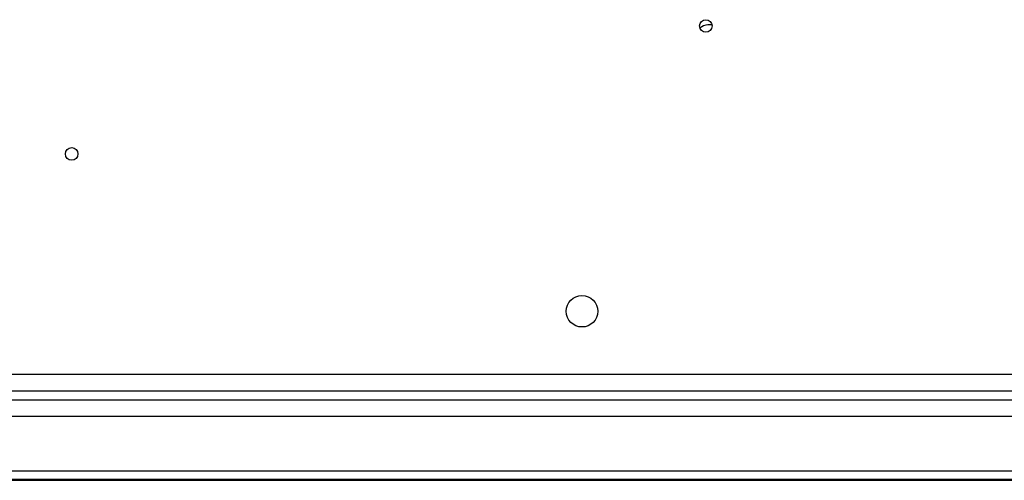
# Model space of a CAD drawing. Units: millimetres. Extents: x -1383 to 4482, y -188 to 6918.
# Drawn here: x 585 to 820, y 4900 to 5010 of the extents above; entities that cross this region are included whole.
import ezdxf

# ---------------------------------------------------------------- set-up
doc = ezdxf.new("R2010")
doc.units = ezdxf.units.MM
doc.header["$LTSCALE"] = 19.36
doc.layers.get('0').update_dxf_attribs({"linetype": 'CONTINUOUS'})

msp = doc.modelspace()

# ---------------------------------------------------------------- linework, layer by layer
at = {"color": 7, "linetype": 'Continuous'}
for p, q in [((750.21, 5008.38), (749.24, 5008.38)), ((204.24, 4921.13), (851.5, 4921.13)), ((204.24, 4919.03), (849.81, 4919.03)), ((838.58, 4899.83), (154.44, 4899.83))]:
    msp.add_line(p, q, dxfattribs=at)
at = {"color": 3, "linetype": 'Continuous'}
for p, q in [((179.74, 4925.13), (855.04, 4925.13)), ((846.9, 4915.03), (204.24, 4915.03)), ((838.67, 4900.03), (156.24, 4900.03))]:
    msp.add_line(p, q, dxfattribs=at)
at = {"color": 9, "linetype": 'Continuous'}
msp.add_line((839.55, 4902.03), (156.24, 4902.03), dxfattribs=at)
at = {"color": 3, "linetype": 'Continuous'}
for centre, radius in [((748.74, 5008.13), 1.5), ((597.74, 4977.63), 1.5), ((719.24, 4940.13), 3.75)]:
    msp.add_circle(centre, radius, dxfattribs=at)
at = {"color": 7, "linetype": 'Continuous'}
msp.add_arc((749.24, 5005.63), 2.75, 90, 133.8856, dxfattribs=at)

doc.saveas('drawing.dxf')
